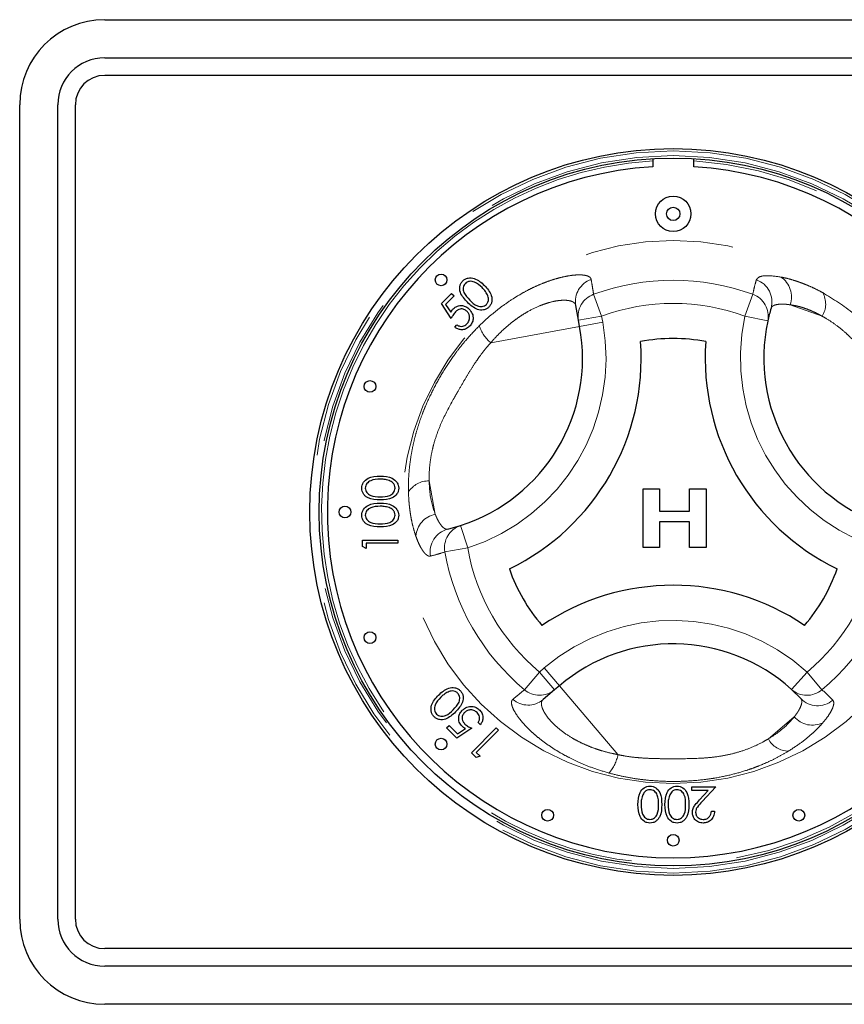
# Paper-space layout 'EPIH-W' of a CAD drawing. Units: millimetres. Extents: x 5 to 415, y 5 to 292.
# Drawn here: x 87 to 94, y 220 to 229 of the extents above; entities that cross this region are included whole.
import ezdxf

# ---------------------------------------------------------------- set-up
doc = ezdxf.new("R2010")
doc.units = ezdxf.units.MM
doc.linetypes.add('PHANTOM', pattern=[12.7, 6.35, -1.27, 1.27, -1.27, 1.27, -1.27])

psp = doc.layouts.new('EPIH-W')

# ---------------------------------------------------------------- linework, layer by layer
for p, q in [((87.9364, 228.6758), (106.5364, 228.6758)), ((87.9364, 228.3508), (106.5364, 228.3508)), ((106.5364, 228.2008), (87.9364, 228.2008)), ((87.2114, 221.0008), (87.2114, 227.9508)), ((87.5364, 221.0008), (87.5364, 227.9508)), ((87.6864, 221.0008), (87.6864, 227.9508)), ((92.6114, 227.4908), (92.6114, 227.4206)), ((92.9614, 227.4206), (92.9614, 227.4908)), ((90.8083, 226.2538), (90.8954, 226.3409)), ((90.9171, 226.3191), (90.845, 226.247)), ((90.8954, 226.3409), (90.9171, 226.3191)), ((90.8926, 226.126), (90.8083, 226.2538)), ((90.845, 226.247), (90.8893, 226.1797)), ((91.9785, 226.1114), (91.9554, 226.2376)), ((90.9226, 226.0526), (90.9416, 226.0716)), ((91.9883, 226.0579), (91.9785, 226.1114)), ((92.529, 224.6743), (92.67, 224.6743)), ((92.529, 224.1743), (92.529, 224.6743)), ((92.67, 224.6743), (92.67, 224.482)), ((92.9265, 224.6743), (93.0675, 224.6743)), ((92.9265, 224.482), (92.9265, 224.6743)), ((93.0675, 224.6743), (93.0675, 224.1743)), ((92.67, 224.482), (92.9265, 224.482)), ((92.67, 224.3922), (92.67, 224.1743)), ((92.9265, 224.3922), (92.67, 224.3922)), ((92.9265, 224.1743), (92.9265, 224.3922)), ((90.8639, 224.3294), (90.9719, 224.3597)), ((90.1367, 224.181), (90.1367, 224.2365)), ((90.1367, 224.2365), (90.4367, 224.2365)), ((90.4367, 224.2096), (90.1675, 224.2096)), ((90.1675, 224.2096), (90.1675, 224.1634)), ((90.4367, 224.2365), (90.4367, 224.2096)), ((90.1675, 224.1634), (90.1367, 224.181)), ((92.67, 224.1743), (92.529, 224.1743)), ((93.0675, 224.1743), (92.9265, 224.1743)), ((91.7739, 222.9584), (91.6761, 222.8753)), ((91.8153, 222.9936), (91.7739, 222.9584)), ((93.8745, 222.8841), (93.7942, 222.9625)), ((90.8528, 222.6337), (90.8745, 222.6555)), ((90.9398, 222.5467), (90.8528, 222.6337)), ((90.8745, 222.6555), (90.9467, 222.5833)), ((91.0676, 222.631), (90.9398, 222.5467)), ((90.9467, 222.5833), (91.0139, 222.6277)), ((91.0649, 222.4216), (91.277, 222.6337)), ((91.2961, 222.6147), (91.1057, 222.4243)), ((91.1411, 222.6609), (91.122, 222.6799)), ((91.277, 222.6337), (91.2961, 222.6147)), ((91.1041, 222.3824), (91.0649, 222.4216)), ((91.1383, 222.3917), (91.1041, 222.3824)), ((91.1057, 222.4243), (91.1383, 222.3917)), ((92.9463, 222.0992), (92.9463, 222.1299)), ((92.9463, 222.1299), (93.1501, 222.1299)), ((93.0859, 222.0992), (92.9463, 222.0992)), ((93.0108, 222.0191), (93.0859, 222.0992)), ((93.1501, 222.1299), (93.0338, 222.0058)), ((93.1117, 221.9222), (93.1386, 221.9222)), ((106.5364, 220.7508), (87.9364, 220.7508)), ((106.5364, 220.6008), (87.9364, 220.6008)), ((106.5364, 220.2758), (87.9364, 220.2758))]:
    psp.add_line(p, q)
at = {"color": 8, "linetype": 'PHANTOM', "lineweight": 18}
for p, q in [((92.1075, 226.3329), (92.1753, 226.1475)), ((93.4653, 226.3329), (93.3975, 226.1475)), ((93.7836, 226.2436), (94.0567, 226.1463)), ((91.9785, 226.1114), (92.1753, 226.1475)), ((92.1753, 226.1475), (92.1851, 226.094)), ((93.3975, 226.1475), (93.593, 226.1053)), ((91.9883, 226.0579), (91.2292, 225.9189)), ((91.9883, 226.0579), (92.1851, 226.094)), ((90.7569, 224.4555), (90.7046, 224.7407)), ((90.9719, 224.3597), (91.0332, 224.1693)), ((90.8387, 224.1353), (91.0332, 224.1693)), ((91.5176, 222.9593), (91.6443, 223.1107)), ((91.6443, 223.1107), (91.6857, 223.146)), ((91.7739, 222.9584), (91.6443, 223.1107)), ((91.6857, 223.146), (91.8153, 222.9936)), ((93.9285, 223.1107), (93.7942, 222.9625)), ((93.9285, 223.1107), (94.0552, 222.9593)), ((91.8153, 222.9936), (92.3153, 222.4057)), ((93.8188, 222.7283), (93.5979, 222.5405))]:
    psp.add_line(p, q, dxfattribs=at)
for centre, radius in [((92.7864, 224.4758), 3.1), ((92.7864, 224.4758), 3.02), ((92.7864, 227.0193), 0.1512), ((92.7864, 227.0193), 0.0572), ((90.8065, 226.4557), 0.05), ((90.1995, 225.5473), 0.05), ((89.9864, 224.4758), 0.05), ((90.1995, 223.4043), 0.05), ((90.8065, 222.4959), 0.05), ((91.7149, 221.889), 0.05), ((93.8579, 221.889), 0.05), ((92.7864, 221.6758), 0.05)]:
    psp.add_circle(centre, radius)
for radius in [3.08, 3.04, 2.3173]:
    psp.add_circle((92.7864, 224.4758), radius, dxfattribs=at)
for centre, radius, start, end in [((87.9364, 227.9508), 0.725, 90, 180), ((87.9364, 227.9508), 0.4, 90, 180), ((87.9364, 227.9508), 0.25, 90, 180), ((92.7864, 224.4758), 2.95, 93.4009, 86.5991), ((90.5129, 225.7877), 1.5, 287.82167, 10.37866), ((95.0593, 225.7888), 1.5, 167.82167, 250.37866), ((90.5129, 225.7877), 2, 295.97096, 4.05729), ((92.7864, 224.4758), 1.4798, 79.17878, 100.84948), ((95.0593, 225.7888), 2, 175.97096, 244.05729), ((92.7864, 224.4758), 1.4798, 199.17878, 220.84948), ((92.7864, 224.4758), 1.4798, 319.17878, 340.84948), ((92.787, 221.8509), 2, 55.97096, 124.05729), ((92.787, 221.8509), 1.5, 47.82167, 130.37866), ((87.9364, 221.0008), 0.725, 180, 270), ((87.9364, 221.0008), 0.4, 180, 270), ((87.9364, 221.0008), 0.25, 180, 270)]:
    psp.add_arc(centre, radius, start, end)
for centre, radius, start, end in [((92.7864, 224.4758), 3, 93.34415, 280.37866), ((92.7864, 224.4758), 3, 280.37866, 86.65585), ((93.591, 226.3111), 0.204, 340.67454, 56.09373), ((92.1505, 226.2723), 0.1982, 108.86578, 190.07272), ((92.7864, 224.4758), 1.9773, 69.91755, 110.08245), ((93.4301, 226.2691), 0.1985, 343.88258, 70.74085), ((92.1736, 226.1461), 0.1981, 109.50125, 190.07706), ((93.399, 226.146), 0.1983, 348.13548, 70.45893), ((93.892, 226.2508), 0.195, 327.5885, 29.6625), ((92.7864, 224.4758), 1.7798, 69.91755, 110.08245), ((95.0593, 225.7888), 1.7, 167.82167, 250.37866), ((90.5129, 225.7877), 1.7, 287.82167, 10.37866), ((91.4557, 226.1766), 0.3431, 199.19189, 228.68975), ((90.6964, 224.5458), 0.195, 87.5885, 149.6625), ((90.7946, 224.255), 0.204, 100.67454, 176.09373), ((90.9115, 224.1366), 0.1985, 103.88258, 190.74085), ((91.0337, 224.1713), 0.1983, 108.13548, 190.45893), ((92.7864, 224.4758), 1.9773, 189.91755, 230.08245), ((92.7864, 224.4758), 1.7798, 189.91755, 230.08245), ((92.7864, 224.4758), 1.7798, 309.91755, 350.08245), ((92.7864, 224.4758), 1.9773, 309.91755, 350.08245), ((92.787, 221.8509), 1.7, 47.82167, 130.37866), ((91.6463, 223.11), 0.1981, 229.50125, 310.07706), ((93.9265, 223.1102), 0.1983, 228.13548, 310.45893), ((91.5486, 223.0269), 0.1982, 228.86578, 310.07272), ((94.0176, 223.0218), 0.1985, 223.88258, 310.74085), ((93.9735, 222.8613), 0.204, 220.67454, 296.09373), ((93.7708, 222.6309), 0.195, 207.5885, 269.6625), ((91.9788, 222.473), 0.3431, 319.19189, 348.68975)]:
    psp.add_arc(centre, radius, start, end, dxfattribs=at)
for points, knots in [([(90.9908, 226.4471), (90.9975, 226.4529), (91.011, 226.4644), (91.0448, 226.4761), (91.1089, 226.4693), (91.1489, 226.433), (91.1756, 226.4088)], [0, 0, 0, 0, 0.1256, 0.251197, 0.500581, 1, 1, 1, 1]), ([(91.0314, 226.2646), (91.0069, 226.2908), (90.9763, 226.3235), (90.9642, 226.3751), (90.9653, 226.4016), (90.9737, 226.427), (90.9851, 226.4404), (90.9908, 226.4471)], [0, 0, 0, 0, 0.498702, 0.624177, 0.749467, 0.874745, 1, 1, 1, 1]), ([(91.0132, 226.426), (91.0088, 226.4207), (91, 226.41), (90.9946, 226.3896), (90.9947, 226.3689), (91.0065, 226.329), (91.0309, 226.3039), (91.0504, 226.2838)], [0, 0, 0, 0, 0.1251388, 0.2504182, 0.3755189, 0.5008471, 1, 1, 1, 1]), ([(91.1565, 226.3898), (91.136, 226.4087), (91.1053, 226.4371), (91.0563, 226.4464), (91.0293, 226.4391), (91.0185, 226.4304), (91.0132, 226.426)], [0, 0, 0, 0, 0.500072, 0.749021, 0.874598, 1, 1, 1, 1]), ([(91.2018, 226.3285), (91.1947, 226.3409), (91.182, 226.3632), (91.1643, 226.3817), (91.1565, 226.3898)], [0, 0, 0, 0, 0.559599, 1, 1, 1, 1]), ([(91.1756, 226.4088), (91.1998, 226.3821), (91.2362, 226.3422), (91.2426, 226.2782), (91.231, 226.2444), (91.2195, 226.2309), (91.2138, 226.2241)], [0, 0, 0, 0, 0.499407, 0.748743, 0.874372, 1, 1, 1, 1]), ([(91.1927, 226.2465), (91.1977, 226.253), (91.2079, 226.2661), (91.2137, 226.2961), (91.2063, 226.3162), (91.2018, 226.3285)], [0, 0, 0, 0, 0.280257, 0.560781, 1, 1, 1, 1]), ([(90.9102, 226.2088), (90.9214, 226.2179), (90.9438, 226.236), (90.9852, 226.2392), (91.0209, 226.2284), (91.0379, 226.2136), (91.0463, 226.2062)], [0, 0, 0, 0, 0.279688, 0.559025, 0.779292, 1, 1, 1, 1]), ([(91.2138, 226.2241), (91.2071, 226.2184), (91.1937, 226.2071), (91.1601, 226.1957), (91.0966, 226.2034), (91.0575, 226.2401), (91.0314, 226.2646)], [0, 0, 0, 0, 0.1255507, 0.25109, 0.5002501, 1, 1, 1, 1]), ([(91.0504, 226.2838), (91.0704, 226.2641), (91.1003, 226.2346), (91.1496, 226.226), (91.1765, 226.2335), (91.1873, 226.2422), (91.1927, 226.2465)], [0, 0, 0, 0, 0.5002912, 0.749086, 0.8746062, 1, 1, 1, 1]), ([(93.6208, 226.214), (93.6157, 226.196), (93.6054, 226.1602), (93.5972, 226.1236), (93.593, 226.1053)], [0, 0, 0, 0, 0.499993, 1, 1, 1, 1]), ([(90.8893, 226.1797), (90.8927, 226.1856), (90.8986, 226.196), (90.9067, 226.2049), (90.9102, 226.2088)], [0, 0, 0, 0, 0.560064, 1, 1, 1, 1]), ([(90.9285, 226.1836), (90.9205, 226.1737), (90.9061, 226.156), (90.8968, 226.1352), (90.8926, 226.126)], [0, 0, 0, 0, 0.559416, 1, 1, 1, 1]), ([(91.0265, 226.188), (91.0184, 226.1945), (91.0021, 226.2076), (90.9719, 226.2093), (90.9467, 226.1999), (90.9346, 226.1891), (90.9285, 226.1836)], [0, 0, 0, 0, 0.279539, 0.558617, 0.779047, 1, 1, 1, 1]), ([(91.0265, 226.0803), (91.0335, 226.0892), (91.0475, 226.107), (91.0507, 226.1392), (91.0438, 226.1677), (91.0323, 226.1812), (91.0265, 226.188)], [0, 0, 0, 0, 0.279617, 0.5593571, 0.7795592, 1, 1, 1, 1]), ([(91.0463, 226.2062), (91.0561, 226.194), (91.0756, 226.1695), (91.0822, 226.1248), (91.0711, 226.0854), (91.0551, 226.0668), (91.0471, 226.0575)], [0, 0, 0, 0, 0.279864, 0.559271, 0.779424, 1, 1, 1, 1]), ([(91.0471, 226.0575), (91.0371, 226.0493), (91.017, 226.033), (90.9803, 226.0287), (90.9477, 226.0357), (90.931, 226.047), (90.9226, 226.0526)], [0, 0, 0, 0, 0.279625, 0.559019, 0.77938, 1, 1, 1, 1]), ([(90.9416, 226.0716), (90.9492, 226.0673), (90.9645, 226.0586), (90.9896, 226.0594), (91.0107, 226.0671), (91.0212, 226.0759), (91.0265, 226.0803)], [0, 0, 0, 0, 0.28005, 0.559166, 0.779583, 1, 1, 1, 1]), ([(90.129, 224.6791), (90.1297, 224.6879), (90.1311, 224.7056), (90.1468, 224.7378), (90.1968, 224.7783), (90.2508, 224.7809), (90.2868, 224.7826)], [0, 0, 0, 0, 0.1256, 0.251197, 0.500581, 1, 1, 1, 1]), ([(90.2867, 224.7557), (90.2588, 224.7546), (90.2171, 224.7529), (90.1759, 224.7249), (90.1619, 224.7006), (90.1605, 224.6869), (90.1598, 224.68)], [0, 0, 0, 0, 0.5000715, 0.7490206, 0.8745985, 1, 1, 1, 1]), ([(90.3621, 224.7444), (90.3483, 224.7482), (90.3236, 224.755), (90.298, 224.7555), (90.2867, 224.7557)], [0, 0, 0, 0, 0.559599, 1, 1, 1, 1]), ([(90.2868, 224.7826), (90.3228, 224.781), (90.3768, 224.7784), (90.4265, 224.7377), (90.4423, 224.7056), (90.4437, 224.6879), (90.4444, 224.6791)], [0, 0, 0, 0, 0.499407, 0.748743, 0.874372, 1, 1, 1, 1]), ([(90.4136, 224.68), (90.4126, 224.6882), (90.4105, 224.7046), (90.3934, 224.7299), (90.374, 224.7389), (90.3621, 224.7444)], [0, 0, 0, 0, 0.280257, 0.560781, 1, 1, 1, 1]), ([(90.2868, 224.5788), (90.251, 224.5799), (90.2062, 224.5814), (90.1611, 224.6094), (90.1432, 224.6288), (90.1312, 224.6528), (90.1297, 224.6703), (90.129, 224.6791)], [0, 0, 0, 0, 0.498702, 0.624177, 0.749467, 0.874745, 1, 1, 1, 1]), ([(90.1598, 224.68), (90.1605, 224.6731), (90.1618, 224.6594), (90.1724, 224.6411), (90.1871, 224.6266), (90.2237, 224.6067), (90.2587, 224.6062), (90.2867, 224.6057)], [0, 0, 0, 0, 0.125139, 0.250418, 0.375519, 0.500847, 1, 1, 1, 1]), ([(90.2867, 224.6057), (90.3147, 224.6059), (90.3567, 224.6063), (90.3977, 224.6351), (90.4114, 224.6594), (90.4129, 224.6731), (90.4136, 224.68)], [0, 0, 0, 0, 0.500291, 0.749086, 0.874606, 1, 1, 1, 1]), ([(90.4444, 224.6791), (90.4437, 224.6703), (90.4423, 224.6528), (90.4266, 224.621), (90.3761, 224.5816), (90.3226, 224.5799), (90.2868, 224.5788)], [0, 0, 0, 0, 0.125551, 0.25109, 0.50025, 1, 1, 1, 1]), ([(90.129, 224.4483), (90.1297, 224.4571), (90.1311, 224.4748), (90.1468, 224.507), (90.1968, 224.5475), (90.2508, 224.5501), (90.2868, 224.5519)], [0, 0, 0, 0, 0.1256, 0.251197, 0.500581, 1, 1, 1, 1]), ([(90.2868, 224.5519), (90.3228, 224.5502), (90.3768, 224.5477), (90.4265, 224.5069), (90.4423, 224.4748), (90.4437, 224.4571), (90.4444, 224.4483)], [0, 0, 0, 0, 0.499407, 0.748743, 0.874372, 1, 1, 1, 1]), ([(90.2868, 224.348), (90.251, 224.3492), (90.2062, 224.3506), (90.1611, 224.3786), (90.1432, 224.3981), (90.1312, 224.422), (90.1297, 224.4396), (90.129, 224.4483)], [0, 0, 0, 0, 0.498702, 0.624177, 0.749467, 0.874745, 1, 1, 1, 1]), ([(90.2867, 224.5249), (90.2588, 224.5238), (90.2171, 224.5222), (90.1759, 224.4941), (90.1619, 224.4698), (90.1605, 224.4561), (90.1598, 224.4492)], [0, 0, 0, 0, 0.5000715, 0.7490206, 0.8745985, 1, 1, 1, 1]), ([(90.1598, 224.4492), (90.1605, 224.4423), (90.1618, 224.4286), (90.1724, 224.4103), (90.1871, 224.3958), (90.2237, 224.3759), (90.2587, 224.3754), (90.2867, 224.3749)], [0, 0, 0, 0, 0.125139, 0.250418, 0.375519, 0.500847, 1, 1, 1, 1]), ([(90.3621, 224.5136), (90.3483, 224.5174), (90.3236, 224.5242), (90.298, 224.5247), (90.2867, 224.5249)], [0, 0, 0, 0, 0.559599, 1, 1, 1, 1]), ([(90.2867, 224.3749), (90.3147, 224.3752), (90.3567, 224.3755), (90.3977, 224.4043), (90.4114, 224.4286), (90.4129, 224.4424), (90.4136, 224.4492)], [0, 0, 0, 0, 0.500291, 0.749086, 0.874606, 1, 1, 1, 1]), ([(90.4444, 224.4483), (90.4437, 224.4396), (90.4423, 224.4221), (90.4266, 224.3902), (90.3761, 224.3508), (90.3226, 224.3491), (90.2868, 224.348)], [0, 0, 0, 0, 0.125551, 0.25109, 0.50025, 1, 1, 1, 1]), ([(90.4136, 224.4492), (90.4126, 224.4574), (90.4105, 224.4738), (90.3934, 224.4991), (90.374, 224.5081), (90.3621, 224.5136)], [0, 0, 0, 0, 0.280257, 0.560781, 1, 1, 1, 1]), ([(90.7849, 222.9139), (90.8115, 222.9382), (90.8515, 222.9746), (90.9155, 222.9809), (90.9493, 222.9693), (90.9628, 222.9579), (90.9695, 222.9521)], [0, 0, 0, 0, 0.499407, 0.748743, 0.874372, 1, 1, 1, 1]), ([(90.8652, 222.9401), (90.8527, 222.933), (90.8304, 222.9204), (90.8119, 222.9026), (90.8038, 222.8948)], [0, 0, 0, 0, 0.559599, 1, 1, 1, 1]), ([(90.9471, 222.931), (90.9406, 222.9361), (90.9275, 222.9462), (90.8975, 222.952), (90.8774, 222.9446), (90.8652, 222.9401)], [0, 0, 0, 0, 0.2802572, 0.5607811, 1, 1, 1, 1]), ([(90.9695, 222.9521), (90.9752, 222.9454), (90.9866, 222.932), (90.998, 222.8984), (90.9902, 222.8349), (90.9535, 222.7958), (90.929, 222.7698)], [0, 0, 0, 0, 0.125551, 0.25109, 0.50025, 1, 1, 1, 1]), ([(90.7465, 222.7291), (90.7408, 222.7359), (90.7293, 222.7493), (90.7176, 222.7832), (90.7243, 222.8472), (90.7606, 222.8872), (90.7849, 222.9139)], [0, 0, 0, 0, 0.1256, 0.251197, 0.500581, 1, 1, 1, 1]), ([(90.8038, 222.8948), (90.7849, 222.8743), (90.7566, 222.8436), (90.7473, 222.7946), (90.7546, 222.7676), (90.7633, 222.7569), (90.7676, 222.7515)], [0, 0, 0, 0, 0.5000715, 0.7490206, 0.8745985, 1, 1, 1, 1]), ([(90.9099, 222.7887), (90.9296, 222.8087), (90.959, 222.8386), (90.9676, 222.888), (90.9601, 222.9149), (90.9514, 222.9256), (90.9471, 222.931)], [0, 0, 0, 0, 0.5002912, 0.749086, 0.8746062, 1, 1, 1, 1]), ([(90.929, 222.7698), (90.9029, 222.7453), (90.8701, 222.7146), (90.8185, 222.7025), (90.7921, 222.7036), (90.7666, 222.712), (90.7532, 222.7234), (90.7465, 222.7291)], [0, 0, 0, 0, 0.498702, 0.624177, 0.749467, 0.874745, 1, 1, 1, 1]), ([(90.7676, 222.7515), (90.773, 222.7471), (90.7837, 222.7384), (90.804, 222.7329), (90.8247, 222.7331), (90.8646, 222.7449), (90.8898, 222.7692), (90.9099, 222.7887)], [0, 0, 0, 0, 0.125139, 0.250418, 0.375519, 0.500847, 1, 1, 1, 1]), ([(90.9848, 222.6485), (90.9757, 222.6598), (90.9576, 222.6822), (90.9544, 222.7236), (90.9652, 222.7592), (90.98, 222.7762), (90.9874, 222.7847)], [0, 0, 0, 0, 0.279688, 0.559025, 0.779292, 1, 1, 1, 1]), ([(90.9874, 222.7847), (90.9997, 222.7945), (91.0242, 222.814), (91.0688, 222.8205), (91.1082, 222.8095), (91.1268, 222.7935), (91.1362, 222.7855)], [0, 0, 0, 0, 0.2798641, 0.559271, 0.7794235, 1, 1, 1, 1]), ([(91.1133, 222.7648), (91.1044, 222.7718), (91.0867, 222.7859), (91.0544, 222.7891), (91.0259, 222.7821), (91.0124, 222.7706), (91.0057, 222.7649)], [0, 0, 0, 0, 0.279617, 0.5593571, 0.7795592, 1, 1, 1, 1]), ([(91.1362, 222.7855), (91.1443, 222.7754), (91.1607, 222.7554), (91.165, 222.7186), (91.1579, 222.6861), (91.1467, 222.6693), (91.1411, 222.6609)], [0, 0, 0, 0, 0.279625, 0.559019, 0.77938, 1, 1, 1, 1]), ([(91.0057, 222.7649), (90.9991, 222.7567), (90.986, 222.7405), (90.9844, 222.7103), (90.9938, 222.6851), (91.0046, 222.6729), (91.01, 222.6669)], [0, 0, 0, 0, 0.279539, 0.558617, 0.779047, 1, 1, 1, 1]), ([(91.122, 222.6799), (91.1264, 222.6876), (91.1351, 222.7028), (91.1342, 222.7279), (91.1265, 222.7491), (91.1177, 222.7596), (91.1133, 222.7648)], [0, 0, 0, 0, 0.28005, 0.559166, 0.779583, 1, 1, 1, 1]), ([(91.0139, 222.6277), (91.0081, 222.631), (90.9976, 222.6369), (90.9887, 222.645), (90.9848, 222.6485)], [0, 0, 0, 0, 0.5600642, 1, 1, 1, 1]), ([(91.01, 222.6669), (91.0199, 222.6588), (91.0376, 222.6444), (91.0585, 222.6351), (91.0676, 222.631)], [0, 0, 0, 0, 0.559416, 1, 1, 1, 1]), ([(92.4847, 221.9801), (92.4864, 222.0161), (92.4889, 222.07), (92.5297, 222.1198), (92.5618, 222.1355), (92.5795, 222.1369), (92.5883, 222.1376)], [0, 0, 0, 0, 0.499407, 0.748743, 0.874372, 1, 1, 1, 1]), ([(92.5874, 222.1069), (92.5792, 222.1058), (92.5628, 222.1038), (92.5375, 222.0866), (92.5285, 222.0672), (92.523, 222.0554)], [0, 0, 0, 0, 0.280257, 0.560781, 1, 1, 1, 1]), ([(92.6617, 221.9799), (92.6614, 222.008), (92.6611, 222.05), (92.6323, 222.0909), (92.608, 222.1046), (92.5942, 222.1061), (92.5874, 222.1069)], [0, 0, 0, 0, 0.500291, 0.749086, 0.874606, 1, 1, 1, 1]), ([(92.5883, 222.1376), (92.597, 222.1369), (92.6145, 222.1355), (92.6464, 222.1198), (92.6858, 222.0694), (92.6875, 222.0158), (92.6886, 221.9801)], [0, 0, 0, 0, 0.125551, 0.25109, 0.50025, 1, 1, 1, 1]), ([(92.7155, 221.9801), (92.7172, 222.0161), (92.7197, 222.07), (92.7605, 222.1198), (92.7926, 222.1355), (92.8102, 222.1369), (92.8191, 222.1376)], [0, 0, 0, 0, 0.499407, 0.748743, 0.874372, 1, 1, 1, 1]), ([(92.8182, 222.1069), (92.81, 222.1058), (92.7936, 222.1038), (92.7682, 222.0866), (92.7593, 222.0672), (92.7538, 222.0554)], [0, 0, 0, 0, 0.280257, 0.560781, 1, 1, 1, 1]), ([(92.8924, 221.9799), (92.8922, 222.008), (92.8919, 222.05), (92.8631, 222.0909), (92.8387, 222.1046), (92.825, 222.1061), (92.8182, 222.1069)], [0, 0, 0, 0, 0.500291, 0.749086, 0.874606, 1, 1, 1, 1]), ([(92.8191, 222.1376), (92.8278, 222.1369), (92.8453, 222.1355), (92.8772, 222.1198), (92.9166, 222.0694), (92.9182, 222.0158), (92.9194, 221.9801)], [0, 0, 0, 0, 0.125551, 0.25109, 0.50025, 1, 1, 1, 1]), ([(92.523, 222.0554), (92.5192, 222.0415), (92.5124, 222.0168), (92.5119, 221.9912), (92.5117, 221.9799)], [0, 0, 0, 0, 0.559599, 1, 1, 1, 1]), ([(92.7538, 222.0554), (92.75, 222.0415), (92.7431, 222.0168), (92.7426, 221.9912), (92.7424, 221.9799)], [0, 0, 0, 0, 0.559599, 1, 1, 1, 1]), ([(92.9501, 221.9114), (92.9513, 221.9233), (92.9538, 221.9471), (92.9778, 221.9831), (92.9983, 222.0054), (93.0108, 222.0191)], [0, 0, 0, 0, 0.279288, 0.559154, 1, 1, 1, 1]), ([(92.5883, 221.8222), (92.5795, 221.8229), (92.5618, 221.8244), (92.5296, 221.84), (92.4891, 221.8901), (92.4865, 221.9441), (92.4847, 221.9801)], [0, 0, 0, 0, 0.1256, 0.251197, 0.500581, 1, 1, 1, 1]), ([(92.5117, 221.9799), (92.5128, 221.9521), (92.5144, 221.9104), (92.5425, 221.8691), (92.5668, 221.8552), (92.5805, 221.8537), (92.5874, 221.853)], [0, 0, 0, 0, 0.500072, 0.749021, 0.874598, 1, 1, 1, 1]), ([(92.5874, 221.853), (92.5943, 221.8537), (92.608, 221.8551), (92.6263, 221.8656), (92.6408, 221.8804), (92.6607, 221.9169), (92.6612, 221.9519), (92.6617, 221.9799)], [0, 0, 0, 0, 0.125139, 0.250418, 0.375519, 0.500847, 1, 1, 1, 1]), ([(92.6886, 221.9801), (92.6874, 221.9442), (92.686, 221.8994), (92.658, 221.8543), (92.6385, 221.8364), (92.6146, 221.8244), (92.5971, 221.823), (92.5883, 221.8222)], [0, 0, 0, 0, 0.498702, 0.624177, 0.749467, 0.874745, 1, 1, 1, 1]), ([(92.8191, 221.8222), (92.8102, 221.8229), (92.7926, 221.8244), (92.7604, 221.84), (92.7198, 221.8901), (92.7172, 221.9441), (92.7155, 221.9801)], [0, 0, 0, 0, 0.1256, 0.251197, 0.500581, 1, 1, 1, 1]), ([(92.7424, 221.9799), (92.7435, 221.9521), (92.7452, 221.9104), (92.7733, 221.8691), (92.7976, 221.8552), (92.8113, 221.8537), (92.8182, 221.853)], [0, 0, 0, 0, 0.500072, 0.749021, 0.874598, 1, 1, 1, 1]), ([(92.8182, 221.853), (92.825, 221.8537), (92.8388, 221.8551), (92.857, 221.8656), (92.8716, 221.8804), (92.8914, 221.9169), (92.892, 221.9519), (92.8924, 221.9799)], [0, 0, 0, 0, 0.1251388, 0.2504182, 0.3755189, 0.5008471, 1, 1, 1, 1]), ([(92.9194, 221.9801), (92.9182, 221.9442), (92.9167, 221.8994), (92.8888, 221.8543), (92.8693, 221.8364), (92.8454, 221.8244), (92.8278, 221.823), (92.8191, 221.8222)], [0, 0, 0, 0, 0.498702, 0.624177, 0.749467, 0.874745, 1, 1, 1, 1]), ([(93.0338, 222.0058), (93.0194, 221.991), (92.9993, 221.9703), (92.9795, 221.9383), (92.9779, 221.922), (92.977, 221.9138)], [0, 0, 0, 0, 0.560717, 0.780532, 1, 1, 1, 1]), ([(93.0407, 221.8222), (93.0274, 221.8235), (93.0006, 221.826), (92.9709, 221.8504), (92.953, 221.8801), (92.9511, 221.901), (92.9501, 221.9114)], [0, 0, 0, 0, 0.27989, 0.559224, 0.779582, 1, 1, 1, 1]), ([(92.977, 221.9138), (92.9783, 221.9046), (92.9808, 221.886), (92.9991, 221.8663), (93.0202, 221.8547), (93.0348, 221.8536), (93.0421, 221.853)], [0, 0, 0, 0, 0.279126, 0.558978, 0.77935, 1, 1, 1, 1]), ([(93.1386, 221.9222), (93.1368, 221.9077), (93.1333, 221.8785), (93.1077, 221.8452), (93.0752, 221.8252), (93.0522, 221.8232), (93.0407, 221.8222)], [0, 0, 0, 0, 0.280029, 0.559515, 0.779668, 1, 1, 1, 1]), ([(93.0421, 221.853), (93.0524, 221.8541), (93.0729, 221.8561), (93.096, 221.8749), (93.1085, 221.8983), (93.1106, 221.9143), (93.1117, 221.9222)], [0, 0, 0, 0, 0.279699, 0.558847, 0.779176, 1, 1, 1, 1])]:
    psp.add_open_spline(points, degree=3, knots=knots)
for points, knots in [([(91.1317, 226.0638), (91.1619, 226.0925), (91.222, 226.1493), (91.3161, 226.2242), (91.4029, 226.2849), (91.4814, 226.3331), (91.5515, 226.3713), (91.6205, 226.4046), (91.6857, 226.4318), (91.7463, 226.4536), (91.8024, 226.4706), (91.8551, 226.4835), (91.9093, 226.4935), (91.9623, 226.4992), (92.0107, 226.4991), (92.0428, 226.494), (92.0683, 226.4849), (92.0823, 226.4741), (92.0854, 226.4634), (92.0865, 226.4598)], [0, 0, 0, 0, 0.073617, 0.146125, 0.217539, 0.270625, 0.323989, 0.377678, 0.431662, 0.481062, 0.530782, 0.58116, 0.631872, 0.700129, 0.769313, 0.839441, 0.879351, 0.959608, 1, 1, 1, 1]), ([(93.4956, 226.4565), (93.5019, 226.4655), (93.5148, 226.4837), (93.5815, 226.4967), (93.6605, 226.4863), (93.7049, 226.4805)], [0, 0, 0, 0, 0.297166, 0.604518, 1, 1, 1, 1]), ([(93.7049, 226.4805), (93.7224, 226.4769), (93.7575, 226.4696), (93.8063, 226.4557), (93.8473, 226.4423), (93.8793, 226.4309), (93.9124, 226.418), (93.9535, 226.4008), (94.003, 226.3781), (94.042, 226.3576), (94.0615, 226.3473)], [0, 0, 0, 0, 0.174159, 0.349208, 0.437073, 0.526317, 0.616053, 0.705957, 0.85278, 1, 1, 1, 1]), ([(92.0865, 226.4598), (92.09, 226.4384), (92.0971, 226.3962), (92.104, 226.3538), (92.1075, 226.3329)], [0, 0, 0, 0, 0.505982, 1, 1, 1, 1]), ([(93.4653, 226.3329), (93.4697, 226.3537), (93.4785, 226.3954), (93.4899, 226.4362), (93.4956, 226.4565)], [0, 0, 0, 0, 0.499988, 1, 1, 1, 1]), ([(94.0615, 226.3473), (94.1514, 226.2919), (94.3319, 226.1806), (94.5776, 225.9295), (94.771, 225.6512), (94.9095, 225.3779), (94.9651, 225.1938), (94.989, 225.1149)], [0, 0, 0, 0, 0.217659, 0.436921, 0.641523, 0.846211, 1, 1, 1, 1]), ([(91.9554, 226.2376), (91.9544, 226.2412), (91.9515, 226.2518), (91.9402, 226.2632), (91.9221, 226.2727), (91.903, 226.2785), (91.8777, 226.2822), (91.8475, 226.283), (91.8065, 226.28), (91.7526, 226.2704), (91.6954, 226.2535), (91.6273, 226.2274), (91.5631, 226.1963), (91.4923, 226.1533), (91.4382, 226.1158), (91.3843, 226.0735), (91.3313, 226.0265), (91.2791, 225.9752), (91.2459, 225.9377), (91.2292, 225.9189)], [0, 0, 0, 0, 0.041208, 0.124005, 0.165635, 0.217618, 0.269898, 0.323142, 0.376739, 0.457415, 0.536396, 0.575435, 0.678662, 0.731242, 0.784765, 0.837555, 0.890767, 0.945198, 1, 1, 1, 1]), ([(93.7836, 226.2436), (93.7745, 226.2449), (93.7562, 226.2474), (93.7314, 226.2492), (93.7086, 226.2495), (93.6847, 226.2481), (93.6614, 226.2443), (93.6412, 226.2369), (93.6268, 226.2271), (93.6228, 226.2184), (93.6208, 226.214)], [0, 0, 0, 0, 0.0972952, 0.194894, 0.2934051, 0.3922183, 0.542431, 0.693715, 0.8463097, 1, 1, 1, 1]), ([(94.0567, 226.1463), (94.0493, 226.1504), (94.0271, 226.1628), (93.9979, 226.1773), (93.9591, 226.1947), (93.9185, 226.2107), (93.8704, 226.2261), (93.8327, 226.2353), (93.804, 226.2407), (93.7904, 226.2427), (93.7836, 226.2436)], [0, 0, 0, 0, 0.072413, 0.217555, 0.290307, 0.465463, 0.641784, 0.819239, 0.909542, 1, 1, 1, 1]), ([(94.8147, 225.1029), (94.8095, 225.1187), (94.7937, 225.1663), (94.7678, 225.2289), (94.7335, 225.3024), (94.6979, 225.3715), (94.6509, 225.4563), (94.5898, 225.5628), (94.5218, 225.6783), (94.447, 225.7923), (94.3751, 225.8855), (94.3115, 225.9542), (94.2448, 226.0167), (94.1767, 226.0716), (94.1085, 226.1171), (94.0694, 226.1391), (94.0567, 226.1463)], [0, 0, 0, 0, 0.037624, 0.113192, 0.151113, 0.218446, 0.285892, 0.366883, 0.491532, 0.584113, 0.670048, 0.754059, 0.795596, 0.880967, 0.961135, 1, 1, 1, 1]), ([(90.5281, 224.6443), (90.5278, 224.678), (90.5273, 224.7457), (90.5353, 224.8539), (90.5491, 224.9557), (90.5674, 225.0495), (90.5881, 225.1341), (90.6133, 225.219), (90.6418, 225.301), (90.6832, 225.4052), (90.7415, 225.5297), (90.8227, 225.6743), (90.8995, 225.7903), (90.9663, 225.8792), (91.0363, 225.9653), (91.0935, 226.0244), (91.1317, 226.0638)], [0, 0, 0, 0, 0.072072, 0.144696, 0.218093, 0.272384, 0.326993, 0.38204, 0.437633, 0.48808, 0.589476, 0.691673, 0.794641, 0.846372, 0.897525, 1, 1, 1, 1]), ([(91.2292, 225.9189), (91.2181, 225.9064), (91.1848, 225.869), (91.1435, 225.8152), (91.097, 225.7487), (91.055, 225.6834), (91.005, 225.6003), (90.9592, 225.5215), (90.8929, 225.4051), (90.829, 225.2866), (90.7724, 225.1498), (90.7443, 225.0604), (90.7239, 224.9735), (90.7101, 224.8883), (90.704, 224.806), (90.7045, 224.7575), (90.7046, 224.7407)], [0, 0, 0, 0, 0.037622, 0.1131924, 0.1511183, 0.218453, 0.2859019, 0.366895, 0.4211393, 0.5840868, 0.6656577, 0.7512976, 0.7955789, 0.8714339, 0.9554869, 1, 1, 1, 1]), ([(90.7046, 224.7407), (90.7059, 224.7072), (90.7104, 224.5921), (90.7376, 224.5122), (90.7569, 224.4555)], [0, 0, 0, 0, 0.291091, 1, 1, 1, 1]), ([(90.5911, 224.2689), (90.5855, 224.2859), (90.5742, 224.3201), (90.5592, 224.3794), (90.5485, 224.4335), (90.5414, 224.48), (90.537, 224.5142), (90.5326, 224.5575), (90.5295, 224.6001), (90.5285, 224.6333), (90.5281, 224.6443)], [0, 0, 0, 0, 0.174647, 0.350049, 0.526935, 0.616023, 0.705928, 0.779311, 0.926335, 1, 1, 1, 1]), ([(90.7569, 224.4555), (90.7603, 224.447), (90.7673, 224.4299), (90.7782, 224.4075), (90.7893, 224.3877), (90.8024, 224.3676), (90.8174, 224.3494), (90.8338, 224.3356), (90.8496, 224.328), (90.8591, 224.3289), (90.8639, 224.3294)], [0, 0, 0, 0, 0.097295, 0.194894, 0.293405, 0.392218, 0.542271, 0.693487, 0.846147, 1, 1, 1, 1]), ([(90.7165, 224.0996), (90.7138, 224.0992), (90.7059, 224.098), (90.6915, 224.1026), (90.6728, 224.1167), (90.6563, 224.1362), (90.6404, 224.1599), (90.6252, 224.1868), (90.6077, 224.224), (90.5966, 224.2539), (90.5911, 224.2689)], [0, 0, 0, 0, 0.074748, 0.224822, 0.375883, 0.527939, 0.6043, 0.735767, 0.867667, 1, 1, 1, 1]), ([(90.8387, 224.1353), (90.8184, 224.1287), (90.7779, 224.1155), (90.737, 224.1049), (90.7165, 224.0996)], [0, 0, 0, 0, 0.499988, 1, 1, 1, 1]), ([(91.4182, 222.8777), (91.4349, 222.8914), (91.468, 222.9187), (91.5012, 222.9459), (91.5176, 222.9593)], [0, 0, 0, 0, 0.505982, 1, 1, 1, 1]), ([(94.0552, 222.9593), (94.071, 222.9451), (94.1027, 222.9166), (94.1324, 222.8864), (94.1472, 222.8713)], [0, 0, 0, 0, 0.499988, 1, 1, 1, 1]), ([(92.2385, 222.2488), (92.1949, 222.2619), (92.112, 222.2867), (92.0006, 222.3314), (91.9085, 222.3748), (91.8308, 222.4169), (91.7626, 222.4584), (91.6992, 222.5016), (91.6429, 222.5445), (91.5936, 222.5862), (91.551, 222.6262), (91.5134, 222.6654), (91.4827, 222.7014), (91.4511, 222.7432), (91.4245, 222.7867), (91.4106, 222.8216), (91.4056, 222.8494), (91.4079, 222.8669), (91.4156, 222.875), (91.4182, 222.8777)], [0, 0, 0, 0, 0.08051, 0.153006, 0.217542, 0.270385, 0.323646, 0.377436, 0.43167, 0.481071, 0.530792, 0.581004, 0.631884, 0.676034, 0.760769, 0.839438, 0.879338, 0.959598, 1, 1, 1, 1]), ([(91.6761, 222.8753), (91.6736, 222.8727), (91.6658, 222.8648), (91.6615, 222.8493), (91.6624, 222.8289), (91.6669, 222.8095), (91.6764, 222.7857), (91.6908, 222.7591), (91.714, 222.7249), (91.7494, 222.6829), (91.7927, 222.6419), (91.8492, 222.5961), (91.908, 222.5562), (91.9807, 222.5164), (92.0403, 222.4883), (92.1039, 222.4628), (92.171, 222.4403), (92.2416, 222.4207), (92.2906, 222.4107), (92.3153, 222.4057)], [0, 0, 0, 0, 0.0412042, 0.1240008, 0.1656352, 0.2176183, 0.2698978, 0.3231422, 0.3767389, 0.4583316, 0.5369534, 0.5754349, 0.6786618, 0.7312417, 0.7847651, 0.8375549, 0.8907673, 0.9451982, 1, 1, 1, 1]), ([(93.8188, 222.7283), (93.8244, 222.7356), (93.8358, 222.7502), (93.8497, 222.7708), (93.8613, 222.7903), (93.8721, 222.8117), (93.8804, 222.8338), (93.8842, 222.855), (93.8828, 222.8724), (93.8773, 222.8802), (93.8745, 222.8841)], [0, 0, 0, 0, 0.097295, 0.194894, 0.293405, 0.392218, 0.542271, 0.693487, 0.846147, 1, 1, 1, 1]), ([(94.1472, 222.8713), (94.1502, 222.867), (94.1562, 222.8582), (94.1565, 222.8376), (94.1501, 222.8115), (94.1345, 222.7768), (94.1079, 222.733), (94.0782, 222.6965), (94.0632, 222.6781)], [0, 0, 0, 0, 0.147932, 0.297081, 0.450064, 0.60436, 0.800824, 1, 1, 1, 1]), ([(93.5979, 222.5405), (93.6263, 222.5584), (93.7238, 222.6198), (93.7794, 222.6833), (93.8188, 222.7283)], [0, 0, 0, 0, 0.291091, 1, 1, 1, 1]), ([(94.0632, 222.6781), (94.0514, 222.6648), (94.0276, 222.6381), (93.9839, 222.5956), (93.9337, 222.5518), (93.8651, 222.4976), (93.8062, 222.4595), (93.7696, 222.4358)], [0, 0, 0, 0, 0.17346, 0.348084, 0.526419, 0.706065, 1, 1, 1, 1]), ([(92.3153, 222.4057), (92.3316, 222.4024), (92.3807, 222.3923), (92.4479, 222.3833), (92.5287, 222.3763), (92.6063, 222.3726), (92.7033, 222.3708), (92.8447, 222.3706), (92.9789, 222.3718), (93.0964, 222.3806), (93.1776, 222.39), (93.2704, 222.4069), (93.3778, 222.4369), (93.4743, 222.4744), (93.5477, 222.5108), (93.5853, 222.5331), (93.5979, 222.5405)], [0, 0, 0, 0, 0.037621, 0.11319, 0.151116, 0.218449, 0.285897, 0.366888, 0.533107, 0.584117, 0.629175, 0.715477, 0.795595, 0.884059, 0.961046, 1, 1, 1, 1]), ([(93.7696, 222.4358), (93.7425, 222.4199), (93.69, 222.3889), (93.606, 222.3474), (93.5356, 222.317), (93.4737, 222.2932), (93.397, 222.2663), (93.2847, 222.2339), (93.1638, 222.2089), (93.0332, 222.1897), (92.8962, 222.1779), (92.7303, 222.176), (92.5915, 222.1845), (92.4674, 222.1996), (92.358, 222.2182), (92.2784, 222.2386), (92.2385, 222.2488)], [0, 0, 0, 0, 0.067279, 0.130652, 0.189548, 0.218126, 0.259069, 0.345041, 0.437612, 0.488059, 0.589455, 0.691651, 0.794619, 0.84635, 0.92302, 1, 1, 1, 1])]:
    psp.add_open_spline(points, degree=3, knots=knots, dxfattribs=at)

doc.saveas('drawing.dxf')
